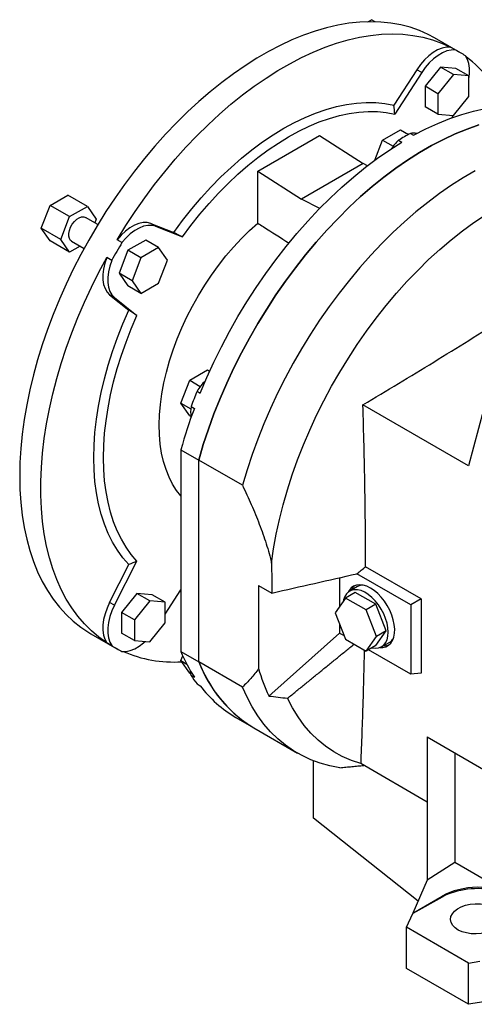
# Model space of a CAD drawing. Extents: x 74 to 4027, y -576 to 2276.
# Drawn here: x 2763 to 2961, y 490 to 919 of the extents above; entities that cross this region are included whole.
import ezdxf

# ---------------------------------------------------------------- set-up
doc = ezdxf.new("R2010")
doc.units = 0
doc.header["$MEASUREMENT"] = 0

msp = doc.modelspace()

# ---------------------------------------------------------------- linework, layer by layer
at = {"color": 7, "linetype": 'Continuous', "lineweight": -3}
for p, q in [((2914.53, 918.39), (2916.08, 919.28)), ((2917.62, 918.38), (2916.08, 919.28)), ((2954.88, 904.85), (2943.57, 911.38)), ((2952.61, 906.08), (2950.49, 907.3)), ((2935.84, 897.45), (2925.81, 881.95)), ((2937.96, 896.22), (2935.84, 897.45)), ((2946.14, 898.64), (2939.42, 890.29)), ((2952.86, 898.04), (2946.14, 898.64)), ((2951.8, 895.38), (2946.14, 898.64)), ((2958.51, 894.78), (2952.86, 898.04)), ((2937.96, 896.22), (2926.25, 878.12)), ((2951.8, 895.38), (2945.08, 887.02)), ((2958.51, 894.78), (2951.8, 895.38)), ((2958.51, 885.82), (2958.51, 894.78)), ((2939.42, 890.29), (2939.42, 881.33)), ((2945.08, 887.02), (2939.42, 890.29)), ((2945.08, 887.02), (2945.08, 878.07)), ((2951.8, 877.46), (2958.51, 885.82)), ((2945.08, 878.07), (2939.42, 881.33)), ((2945.08, 878.07), (2951.8, 877.46)), ((2951.6, 877.48), (2951.09, 876.49)), ((2866.45, 853.26), (2893.32, 868.77)), ((2893.32, 868.77), (2912.42, 856.59)), ((2920.91, 866.81), (2928.67, 871.29)), ((2928.67, 871.29), (2932.22, 869.24)), ((2933.03, 869.69), (2934.44, 868.87)), ((2917.49, 857.99), (2920.91, 866.81)), ((2920.91, 866.81), (2925.56, 864.12)), ((2927.87, 866.71), (2929.28, 865.89)), ((2912.42, 856.59), (2885.55, 841.08)), ((2914.32, 855.61), (2912.42, 856.59)), ((2866.45, 830.57), (2866.45, 853.26)), ((2866.45, 853.26), (2885.55, 841.08)), ((2775.82, 838.31), (2783.58, 842.79)), ((2792.06, 837.89), (2783.58, 842.79)), ((2771.94, 828.31), (2775.82, 838.31)), ((2784.3, 833.41), (2775.82, 838.31)), ((2784.3, 833.41), (2792.06, 837.89)), ((2792.06, 837.89), (2795.94, 832.37)), ((2893.49, 836.97), (2885.55, 841.08)), ((2780.43, 823.41), (2784.3, 833.41)), ((2796.63, 829.94), (2791.18, 833.09)), ((2795.94, 832.37), (2795.3, 830.71)), ((2819.7, 830.4), (2829.72, 826.48)), ((2821.82, 829.18), (2819.7, 830.4)), ((2821.82, 829.18), (2833.53, 824.59)), ((2780.43, 823.41), (2771.94, 828.31)), ((2775.82, 822.79), (2771.94, 828.31)), ((2784.3, 817.9), (2775.82, 822.79)), ((2784.3, 817.9), (2780.43, 823.41)), ((2788.9, 820.55), (2784.3, 817.9)), ((2785.18, 822.7), (2790.63, 819.55)), ((2807.16, 822.11), (2805.04, 823.34)), ((2817.52, 823.19), (2809.76, 818.72)), ((2823.17, 819.93), (2817.52, 823.19)), ((2809.76, 818.72), (2805.88, 808.72)), ((2815.42, 815.45), (2809.76, 818.72)), ((2823.17, 819.93), (2815.42, 815.45)), ((2827.05, 814.41), (2823.17, 819.93)), ((2802.68, 814.35), (2800.56, 815.57)), ((2815.42, 815.45), (2811.54, 805.45)), ((2823.17, 804.41), (2827.05, 814.41)), ((2805.88, 808.72), (2809.76, 803.2)), ((2811.54, 805.45), (2805.88, 808.72)), ((2815.42, 799.94), (2809.76, 803.2)), ((2811.54, 805.45), (2815.42, 799.94)), ((2815.42, 799.94), (2823.17, 804.41)), ((2801.77, 799.35), (2810.18, 792.62)), ((2803.89, 798.12), (2801.77, 799.35)), ((2803.89, 798.12), (2813.71, 790.27)), ((2836.71, 762.07), (2844.47, 766.54)), ((2844.47, 766.54), (2845.41, 766)), ((2969.28, 765.44), (2958.39, 724.77)), ((2832.83, 752.07), (2836.71, 762.07)), ((2836.71, 762.07), (2841.35, 759.39)), ((2839.91, 757.29), (2841.32, 756.47)), ((2832.83, 752.07), (2837.17, 749.56)), ((2836.71, 746.55), (2832.83, 752.07)), ((2958.39, 724.77), (2912.3, 751.38)), ((2837.33, 750.64), (2838.74, 749.82)), ((2836.71, 746.55), (2837.29, 746.22)), ((2832.87, 731.76), (2840.64, 727.27)), ((2832.87, 731.76), (2832.87, 643.82)), ((2840.64, 639.33), (2840.64, 727.27)), ((2859.74, 716.25), (2840.64, 727.27)), ((2840.64, 639.33), (2840.64, 727.27)), ((2803.89, 664.01), (2813.71, 683.2)), ((2801.77, 665.23), (2810.18, 681.67)), ((2937.76, 666.7), (2913.44, 680.74)), ((2902.16, 676), (2902.16, 663.44)), ((2933.28, 664.11), (2909.72, 677.71)), ((2826.01, 660.14), (2832.87, 670.73)), ((2832.87, 669.74), (2832.29, 669.84)), ((2866.81, 672.6), (2872.52, 669.3)), ((2866.81, 672.6), (2866.81, 636.33)), ((2910.01, 672.15), (2906.48, 670.11)), ((2813.64, 669.15), (2806.92, 660.79)), ((2819.3, 665.88), (2812.58, 657.53)), ((2820.36, 668.55), (2813.64, 669.15)), ((2819.3, 665.88), (2813.64, 669.15)), ((2826.01, 665.28), (2819.3, 665.88)), ((2826.01, 665.28), (2820.36, 668.55)), ((2904.74, 667.11), (2900.25, 660.72)), ((2908.99, 669.56), (2904.74, 667.11)), ((2913.72, 661.93), (2904.74, 667.11)), ((2917.97, 664.37), (2908.99, 669.56)), ((2937.76, 666.7), (2933.28, 664.11)), ((2937.76, 666.7), (2937.76, 634.3)), ((2803.89, 664.01), (2801.77, 665.23)), ((2826.01, 656.32), (2826.01, 665.28)), ((2917.97, 664.37), (2913.72, 661.93)), ((2918.21, 650.35), (2913.72, 661.93)), ((2922.46, 652.8), (2917.97, 664.37)), ((2933.28, 664.11), (2933.28, 633.9)), ((2806.92, 660.79), (2806.92, 651.83)), ((2812.58, 657.53), (2806.92, 660.79)), ((2812.58, 657.53), (2812.58, 648.57)), ((2900.25, 660.72), (2904.74, 649.15)), ((2819.3, 647.97), (2826.01, 656.32)), ((2902.16, 655.8), (2902.16, 651.86)), ((2917.97, 646.41), (2922.46, 652.8)), ((2922.46, 652.8), (2918.21, 650.35)), ((2793.58, 651.56), (2804.89, 645.03)), ((2812.58, 648.57), (2806.92, 651.83)), ((2812.58, 648.57), (2819.3, 647.97)), ((2871.19, 624.39), (2902.16, 651.86)), ((2902.16, 651.86), (2904.13, 650.72)), ((2904.74, 649.15), (2913.72, 643.96)), ((2913.72, 643.96), (2918.21, 650.35)), ((2802.68, 646.39), (2800.56, 647.61)), ((2917.97, 646.41), (2913.72, 643.96)), ((2933.28, 633.9), (2914.78, 644.57)), ((2920.48, 645.86), (2924.01, 647.9)), ((2832.83, 639.8), (2833.67, 641.95)), ((2832.83, 639.8), (2835.4, 638.31)), ((2836.71, 634.28), (2832.83, 639.8)), ((2832.87, 643.82), (2840.64, 639.33)), ((2859.74, 628.3), (2840.64, 639.33)), ((2836.71, 634.28), (2837.21, 633.99)), ((2837.33, 633.35), (2838.74, 632.54)), ((2937.76, 634.3), (2933.28, 633.9)), ((2839.91, 629.68), (2841.32, 628.87)), ((2856.87, 615.03), (2864.65, 610.54)), ((2864.65, 610.54), (2883.74, 599.52)), ((2940.35, 606.54), (2966.01, 591.73)), ((2940.35, 606.54), (2940.35, 578.16)), ((2952.37, 599.61), (2952.37, 551.81)), ((2890.73, 571.15), (2890.73, 596.17)), ((2940.35, 578.16), (2911.35, 594.9)), ((2940.35, 578.16), (2940.35, 544.14)), ((2936.36, 534.97), (2890.73, 571.15)), ((2952.37, 551.81), (2940.35, 544.14)), ((2977.12, 537.52), (2952.37, 551.81)), ((2940.35, 544.14), (2934.07, 529.71)), ((2934.07, 529.71), (2946.84, 537.08)), ((2946.84, 536.71), (2934.07, 529.58)), ((2946.84, 537.08), (2946.84, 536.71)), ((2931.38, 523.54), (2934.07, 529.58)), ((2934.07, 529.71), (2934.07, 529.58)), ((2958.42, 507.93), (2931.38, 523.54)), ((2931.38, 505.57), (2931.38, 523.54)), ((2958.42, 507.93), (2963.34, 508.81)), ((2958.42, 489.96), (2958.42, 507.93)), ((2958.42, 489.96), (2931.38, 505.57)), ((2986.31, 494.28), (2958.42, 489.96))]:
    msp.add_line(p, q, dxfattribs=at)
for points in [[(2943.57, 911.38), (2940.81, 912.86), (2936.97, 914.57), (2932.97, 915.97), (2928.83, 917.05), (2924.54, 917.82), (2920.12, 918.27), (2915.58, 918.4), (2910.93, 918.21), (2906.19, 917.71), (2901.35, 916.88), (2896.44, 915.74), (2891.46, 914.28), (2886.43, 912.51), (2881.36, 910.44), (2876.26, 908.07), (2871.14, 905.4), (2866.01, 902.44), (2860.89, 899.19), (2855.79, 895.68), (2850.72, 891.89), (2845.69, 887.85), (2840.71, 883.56), (2835.8, 879.04), (2830.96, 874.28), (2826.22, 869.31), (2821.57, 864.13), (2817.03, 858.76), (2812.61, 853.21), (2808.32, 847.49), (2804.18, 841.61), (2800.18, 835.6), (2796.34, 829.46), (2792.67, 823.21), (2789.18, 816.86), (2785.88, 810.43), (2782.77, 803.93), (2779.85, 797.37), (2777.15, 790.78), (2774.66, 784.17), (2772.39, 777.56), (2770.34, 770.95), (2768.52, 764.36), (2766.94, 757.82), (2765.59, 751.33), (2764.48, 744.91), (2763.62, 738.58), (2763, 732.35), (2762.63, 726.23), (2762.51, 720.24)], [(2805.04, 823.34), (2808.89, 829.54), (2812.9, 835.63), (2817.07, 841.56), (2821.38, 847.35), (2825.82, 852.96), (2830.39, 858.4), (2835.07, 863.63), (2839.85, 868.66), (2844.72, 873.47), (2849.67, 878.05), (2854.69, 882.39), (2859.76, 886.47), (2864.87, 890.29), (2870.02, 893.85), (2875.18, 897.12), (2880.35, 900.1), (2885.52, 902.79), (2890.66, 905.18), (2895.77, 907.26), (2900.85, 909.03), (2905.86, 910.49), (2910.81, 911.63), (2915.68, 912.44), (2920.47, 912.93), (2925.15, 913.1), (2929.71, 912.94), (2934.16, 912.45), (2938.47, 911.65), (2942.63, 910.52), (2946.64, 909.07), (2950.49, 907.3)], [(2950.49, 907.3), (2948.74, 907.29), (2946.87, 906.88), (2944.93, 906.1), (2942.97, 904.96), (2941.04, 903.48), (2939.18, 901.71), (2937.43, 899.68), (2935.84, 897.45)], [(2952.61, 906.08), (2950.86, 906.06), (2948.99, 905.66), (2947.05, 904.87), (2945.09, 903.73), (2943.16, 902.26), (2941.3, 900.49), (2939.55, 898.46), (2937.96, 896.22)], [(2958.51, 893.39), (2958.51, 893.39), (2958.82, 895.8), (2958.83, 898.07), (2958.54, 900.14), (2957.96, 901.96), (2957.1, 903.49)], [(2829.72, 826.48), (2833.59, 831.7), (2837.61, 836.75), (2841.74, 841.61), (2845.99, 846.27), (2850.34, 850.7), (2854.78, 854.9), (2859.29, 858.85), (2863.86, 862.53), (2868.47, 865.95), (2873.11, 869.08), (2877.77, 871.92), (2882.42, 874.46), (2887.06, 876.68), (2891.68, 878.59), (2896.24, 880.18), (2900.75, 881.44), (2905.19, 882.36), (2909.54, 882.95), (2913.79, 883.21), (2917.93, 883.12), (2921.94, 882.7), (2925.81, 881.95)], [(2934.44, 868.87), (2939.73, 871.62), (2945, 874.06), (2950.23, 876.17), (2955.43, 877.96), (2960.56, 879.42), (2965.62, 880.54), (2970.59, 881.32), (2975.47, 881.76), (2980.24, 881.86), (2984.89, 881.62), (2989.41, 881.04), (2993.79, 880.12), (2998.01, 878.87), (3002.06, 877.28), (3005.94, 875.36), (3006.85, 874.84)], [(2833.53, 824.59), (2837.27, 829.61), (2841.15, 834.46), (2845.15, 839.13), (2849.25, 843.59), (2853.45, 847.85), (2857.73, 851.88), (2862.08, 855.67), (2866.48, 859.21), (2870.93, 862.5), (2875.4, 865.51), (2879.89, 868.25), (2884.38, 870.69), (2888.85, 872.84), (2893.29, 874.69), (2897.7, 876.23), (2902.05, 877.46), (2906.33, 878.37), (2910.53, 878.97), (2914.63, 879.24), (2918.63, 879.19), (2922.5, 878.82), (2926.25, 878.12)], [(2840.64, 727.27), (2842.63, 733.98), (2844.86, 740.7), (2847.31, 747.43), (2849.98, 754.13), (2852.87, 760.81), (2855.98, 767.43), (2859.28, 773.99), (2862.77, 780.47), (2866.46, 786.85), (2870.31, 793.12), (2874.34, 799.27), (2878.52, 805.27), (2882.85, 811.11), (2887.32, 816.79), (2891.92, 822.28), (2896.62, 827.57), (2901.44, 832.65), (2906.34, 837.51), (2911.33, 842.14), (2916.38, 846.52), (2921.49, 850.64), (2926.65, 854.5), (2931.83, 858.09), (2937.03, 861.39), (2942.24, 864.39), (2947.45, 867.1), (2952.63, 869.51), (2957.79, 871.6), (2962.9, 873.37)], [(2962.9, 873.37), (2957.79, 871.6), (2952.63, 869.51), (2947.45, 867.1), (2942.24, 864.39), (2937.03, 861.39), (2931.83, 858.09), (2926.65, 854.5), (2921.49, 850.64), (2916.38, 846.52), (2911.33, 842.14), (2906.34, 837.51), (2901.44, 832.65), (2896.62, 827.57), (2891.92, 822.28), (2887.32, 816.79), (2882.85, 811.11), (2878.52, 805.27), (2874.34, 799.27), (2870.31, 793.12), (2866.46, 786.85), (2862.77, 780.47), (2859.28, 773.99), (2855.98, 767.43), (2852.87, 760.81), (2849.98, 754.13), (2847.31, 747.43), (2844.86, 740.7), (2842.63, 733.98), (2840.64, 727.27)], [(2841.32, 756.47), (2844.19, 763.27), (2847.28, 770.02), (2850.58, 776.7), (2854.08, 783.31), (2857.78, 789.82), (2861.66, 796.22), (2865.71, 802.5), (2869.94, 808.63), (2874.31, 814.6), (2878.83, 820.39), (2883.48, 826), (2888.25, 831.41), (2893.13, 836.6), (2898.1, 841.56), (2903.16, 846.28), (2908.3, 850.75), (2913.49, 854.96), (2918.72, 858.89), (2923.99, 862.54), (2929.28, 865.89)], [(2961.34, 853.37), (2956.13, 850.36), (2950.92, 847.07), (2945.74, 843.48), (2940.58, 839.62), (2935.47, 835.5), (2930.42, 831.12), (2925.43, 826.49), (2920.53, 821.63), (2915.72, 816.55), (2911.01, 811.26), (2906.41, 805.77), (2901.95, 800.09), (2897.62, 794.25), (2893.43, 788.25), (2889.41, 782.1), (2885.55, 775.83), (2881.87, 769.45), (2878.37, 762.97), (2875.07, 756.41), (2871.97, 749.79), (2869.08, 743.11), (2866.4, 736.41), (2863.95, 729.68), (2861.73, 722.96), (2859.74, 716.25)], [(2785.18, 822.7), (2784.75, 823.03), (2784.24, 823.81), (2783.97, 824.85), (2783.97, 826.08), (2784.24, 827.42), (2784.75, 828.79), (2785.48, 830.11), (2786.38, 831.28), (2787.39, 832.25), (2788.45, 832.94), (2789.49, 833.31), (2790.46, 833.34), (2791.18, 833.09)], [(2872.46, 682.3), (2873.35, 688.56), (2874.48, 694.9), (2875.87, 701.31), (2877.49, 707.78), (2879.36, 714.29), (2881.46, 720.81), (2883.79, 727.34), (2886.35, 733.85), (2889.12, 740.33), (2892.1, 746.77), (2895.28, 753.14), (2898.66, 759.44), (2902.22, 765.64), (2905.96, 771.72), (2909.87, 777.69), (2913.93, 783.51), (2918.14, 789.17), (2922.49, 794.66), (2926.96, 799.97), (2931.54, 805.08), (2936.23, 809.97), (2941.01, 814.65), (2945.86, 819.08), (2950.78, 823.27), (2955.75, 827.2), (2960.76, 830.87), (2965.8, 834.25)], [(2819.7, 830.4), (2818.11, 830.8), (2816.36, 830.81), (2814.5, 830.43), (2812.56, 829.67), (2810.6, 828.55), (2808.67, 827.1), (2806.8, 825.35), (2805.04, 823.34)], [(2821.82, 829.18), (2820.23, 829.58), (2818.48, 829.58), (2816.62, 829.21), (2814.68, 828.45), (2812.73, 827.33), (2810.79, 825.88), (2808.92, 824.12), (2807.16, 822.11)], [(2832.87, 711.61), (2831.02, 713.96), (2829.25, 716.75), (2827.7, 719.8), (2826.38, 723.08), (2825.29, 726.6), (2824.45, 730.32), (2823.84, 734.25), (2823.49, 738.35), (2823.38, 742.61), (2823.52, 747.02), (2823.91, 751.54), (2824.55, 756.17), (2825.42, 760.89), (2826.54, 765.66), (2827.89, 770.48), (2829.47, 775.31), (2831.28, 780.14), (2833.29, 784.95), (2835.51, 789.72), (2837.93, 794.42), (2840.53, 799.04), (2843.3, 803.55), (2846.24, 807.93), (2849.32, 812.17), (2852.53, 816.25), (2855.87, 820.14), (2859.31, 823.84), (2862.85, 827.32), (2866.45, 830.57)], [(2800.56, 647.61), (2797.11, 650.06), (2793.85, 652.81), (2790.79, 655.86), (2787.93, 659.19), (2785.29, 662.79), (2782.87, 666.67), (2780.68, 670.81), (2778.71, 675.19), (2776.98, 679.82), (2775.49, 684.68), (2774.24, 689.75), (2773.24, 695.03), (2772.49, 700.5), (2771.98, 706.15), (2771.73, 711.97), (2771.73, 717.94), (2771.98, 724.04), (2772.49, 730.28), (2773.24, 736.62), (2774.24, 743.05), (2775.49, 749.56), (2776.98, 756.14), (2778.71, 762.76), (2780.68, 769.42), (2782.87, 776.09), (2785.29, 782.76), (2787.93, 789.42), (2790.79, 796.04), (2793.85, 802.62), (2797.11, 809.14), (2800.56, 815.57)], [(2800.56, 815.57), (2799.7, 813.05), (2799.11, 810.55), (2798.82, 808.15), (2798.83, 805.89), (2799.14, 803.84), (2799.75, 802.04), (2800.63, 800.53), (2801.77, 799.35)], [(2802.68, 814.35), (2801.82, 811.82), (2801.23, 809.33), (2800.94, 806.92), (2800.95, 804.67), (2801.26, 802.61), (2801.87, 800.81), (2802.75, 799.3), (2803.89, 798.12)], [(2810.18, 681.67), (2807.59, 684.64), (2805.22, 687.91), (2803.08, 691.45), (2801.17, 695.26), (2799.51, 699.32), (2798.09, 703.63), (2796.93, 708.16), (2796.02, 712.91), (2795.37, 717.86), (2794.98, 722.99), (2794.84, 728.29), (2794.98, 733.75), (2795.37, 739.33), (2796.02, 745.03), (2796.93, 750.83), (2798.09, 756.71), (2799.51, 762.66), (2801.17, 768.64), (2803.08, 774.65), (2805.22, 780.66), (2807.59, 786.66), (2810.18, 792.62)], [(2813.71, 683.2), (2811.24, 686.1), (2808.98, 689.27), (2806.94, 692.71), (2805.12, 696.4), (2803.53, 700.33), (2802.18, 704.5), (2801.07, 708.88), (2800.21, 713.46), (2799.59, 718.24), (2799.21, 723.18), (2799.09, 728.29), (2799.21, 733.55), (2799.59, 738.93), (2800.21, 744.42), (2801.07, 750.01), (2802.18, 755.67), (2803.53, 761.39), (2805.12, 767.15), (2806.94, 772.94), (2808.98, 778.74), (2811.24, 784.52), (2813.71, 790.27)], [(2762.51, 720.24), (2762.63, 714.39), (2763, 708.7), (2763.62, 703.19), (2764.48, 697.85), (2765.59, 692.71), (2766.94, 687.77), (2768.52, 683.06), (2770.34, 678.57), (2772.39, 674.33), (2774.66, 670.33), (2777.15, 666.6), (2779.85, 663.13), (2782.77, 659.94), (2785.88, 657.03), (2789.18, 654.42), (2792.67, 652.1), (2793.58, 651.56)], [(2923.38, 652.27), (2923.25, 654.18), (2922.87, 656.18), (2922.24, 658.24), (2921.39, 660.28), (2920.33, 662.27), (2919.1, 664.15), (2917.72, 665.86), (2916.23, 667.38), (2914.67, 668.64), (2913.08, 669.64), (2911.5, 670.33), (2909.97, 670.7), (2908.53, 670.74), (2907.22, 670.45), (2906.07, 669.84), (2905.11, 668.93), (2904.37, 667.72), (2903.86, 666.27), (2903.74, 665.69)], [(2915.6, 671.46), (2913.98, 672.25), (2912.4, 672.73), (2910.89, 672.9), (2909.5, 672.75), (2908.24, 672.28), (2907.16, 671.5), (2906.28, 670.44), (2905.86, 669.68)], [(2912.12, 672.79), (2911.06, 672.6), (2910.01, 672.15)], [(2919.8, 645.54), (2921.02, 645.55), (2922.35, 645.86), (2923.52, 646.49), (2924.5, 647.41), (2925.28, 648.61), (2925.82, 650.06), (2926.13, 651.72), (2926.2, 653.56), (2926.01, 655.53), (2925.58, 657.59), (2924.92, 659.68), (2924.03, 661.77), (2922.95, 663.79), (2921.7, 665.71), (2920.3, 667.47), (2918.8, 669.04), (2917.22, 670.38), (2915.6, 671.46)], [(2801.77, 665.23), (2800.63, 662.74), (2799.75, 660.21), (2799.14, 657.71), (2798.83, 655.3), (2798.82, 653.03), (2799.11, 650.96), (2799.7, 649.14), (2800.56, 647.61)], [(2803.89, 664.01), (2802.75, 661.51), (2801.87, 658.99), (2801.26, 656.49), (2800.95, 654.07), (2800.94, 651.81), (2801.23, 649.74), (2801.82, 647.92), (2802.68, 646.39)], [(2916.24, 645.41), (2917.72, 645.21), (2919.1, 645.33), (2920.33, 645.78), (2921.39, 646.55), (2922.24, 647.61), (2922.87, 648.94), (2923.25, 650.51), (2923.38, 652.27)], [(2807.16, 643.8), (2808.92, 643.82), (2810.79, 644.22), (2812.73, 645), (2814.68, 646.15), (2816.62, 647.62), (2817.22, 648.15)], [(2840.64, 639.33), (2842.63, 634.91), (2844.86, 630.76), (2847.31, 626.86), (2849.98, 623.24), (2852.87, 619.91), (2855.98, 616.86), (2859.28, 614.12), (2862.77, 611.67), (2864.65, 610.54)], [(2837.33, 633.35), (2837.13, 634.73), (2837.1, 635.2)], [(2902.28, 593.14), (2897.91, 593.97), (2893.69, 595.13), (2889.63, 596.61), (2885.74, 598.42), (2882.03, 600.55), (2878.51, 602.99), (2875.18, 605.74), (2872.05, 608.79), (2869.14, 612.14), (2866.45, 615.78), (2863.98, 619.69), (2861.74, 623.87), (2859.74, 628.3)], [(2911.35, 594.9), (2907.26, 596.28), (2903.33, 598.01), (2899.6, 600.07), (2896.05, 602.47), (2892.72, 605.19), (2889.6, 608.24), (2886.7, 611.59), (2884.03, 615.24), (2881.6, 619.19), (2879.42, 623.41)]]:
    msp.add_lwpolyline(points, dxfattribs=at)
for centre, radius, start, end in [((2929.87, 861.52), 50.03, 57.0296, 62.9596), ((2922.5, 856.89), 57.86, 25.4106, 52.9041), ((3001.12, 745.77), 141.39, 118.79, 121.2046), ((2934.34, 864.53), 5.32, 73.5088, 104.2842), ((2941.45, 852.28), 19.82, 133.2576, 146.8907), ((3029.84, 688.38), 259.75, 149.0113, 150.9887), ((2856.8, 747.24), 19.66, 132.4908, 149.249), ((3064.74, 666.23), 242.57, 157.9519, 159.6367), ((3053.7, 669.9), 229.33, 159.6054, 164.3522), ((2848.35, 748.34), 11.26, 168.2275, 192.2173), ((2912.56, 668.09), 5.81, 129.8428, 154.4453), ((2921.45, 652.24), 5.04, 300.5321, 325.7864), ((2829.91, 688.36), 50.03, 237.0296, 242.9596), ((2921.78, 652.06), 5.73, 265.3733, 290.3279), ((2829.94, 695.65), 56.45, 246.7997, 273.2954), ((2896.69, 669.9), 68.95, 202.2299, 212.8127), ((2894.51, 659.83), 57.63, 200.8448, 238.7948), ((2942.27, 657.26), 78.31, 195.499, 204.8117), ((2888, 666.23), 60.4, 212.9721, 217.2293), ((2883.36, 660.44), 52.57, 216.9091, 239.7403)]:
    msp.add_arc(centre, radius, start, end, dxfattribs=at)
for centre, major_axis, ratio, start_param, end_param in [((2961.56, 527.6), (21.99, 1.05), 0.606667, 0.756333, 2.27477), ((2961.56, 527.24), (22, 0.69), 0.597073, 0.003132, 2.285122)]:
    msp.add_ellipse(centre, major_axis=major_axis, ratio=ratio, start_param=start_param, end_param=end_param, dxfattribs=at)
msp.add_ellipse((2961.56, 527.24), major_axis=(11, 0.34), ratio=0.597073, dxfattribs=at)
for points, degree in [([(2926.25, 878.12), (2926.1, 879.4), (2925.96, 880.67), (2925.81, 881.95)], 3), ([(2833.53, 824.59), (2832.26, 825.22), (2830.99, 825.85), (2829.72, 826.48)], 3), ([(2813.71, 790.27), (2812.53, 791.06), (2811.36, 791.84), (2810.18, 792.62)], 3), ([(2813.71, 683.2), (2812.53, 682.69), (2811.36, 682.18), (2810.18, 681.67)], 3), ([(2872.46, 682.3), (2872.49, 677.96), (2872.51, 673.63), (2872.52, 669.3)], 3), ([(2909.72, 677.71), (2910.96, 678.72), (2912.2, 679.73), (2913.44, 680.74)], 3), ([(2872.52, 669.3), (2884.93, 672.1), (2897.33, 674.9), (2909.72, 677.71)], 3), ([(2879.42, 623.41), (2908.46, 647)], 1), ([(2871.19, 624.39), (2873.93, 624.07), (2876.67, 623.74), (2879.42, 623.41)], 3), ([(2902.28, 593.14), (2912.7, 594.12)], 1)]:
    msp.add_open_spline(points, degree=degree, dxfattribs=at)
for points, knots in [([(2866.45, 830.57), (2867.25, 830.06), (2871.8, 827.14), (2876.35, 824.23), (2880.11, 821.83)], [0, 0, 0, 0, 0.175437, 1, 1, 1, 1]), ([(2912.3, 751.38), (2922.68, 757.55), (2933.01, 763.76), (2948.37, 773.15), (2953.46, 776.3), (2963.58, 782.63), (2968.61, 785.81), (2973.61, 789.01)], [0, 0, 0, 0, 0.5, 0.5, 0.75, 0.75, 1, 1, 1, 1]), ([(2913.44, 680.74), (2913.46, 686.56), (2913.45, 692.4), (2913.36, 704.11), (2913.28, 709.99), (2912.97, 727.67), (2912.66, 739.51), (2912.3, 751.38)], [0, 0, 0, 0, 0.25, 0.25, 0.5, 0.5, 1, 1, 1, 1]), ([(2859.74, 716.25), (2861.08, 713.46), (2862.37, 710.66), (2864.21, 706.43), (2864.81, 705.02), (2865.98, 702.18), (2866.54, 700.75), (2868.18, 696.46), (2869.19, 693.61), (2870.99, 687.93), (2871.79, 685.11), (2872.46, 682.3)], [0, 0, 0, 0, 0.25, 0.25, 0.375, 0.375, 0.5, 0.5, 0.75, 0.75, 1, 1, 1, 1]), ([(2912.9, 644.44), (2912.71, 636.84), (2912.28, 620.28), (2911.68, 603.82), (2911.35, 594.9)], [0, 0, 0, 0, 0.458226, 1, 1, 1, 1]), ([(2866.81, 636.33), (2865.75, 634.82), (2864.62, 633.41), (2862.26, 630.74), (2861.02, 629.49), (2859.74, 628.3)], [0, 0, 0, 0, 0.5, 0.5, 1, 1, 1, 1])]:
    msp.add_open_spline(points, degree=3, knots=knots, dxfattribs=at)

doc.saveas('drawing.dxf')
